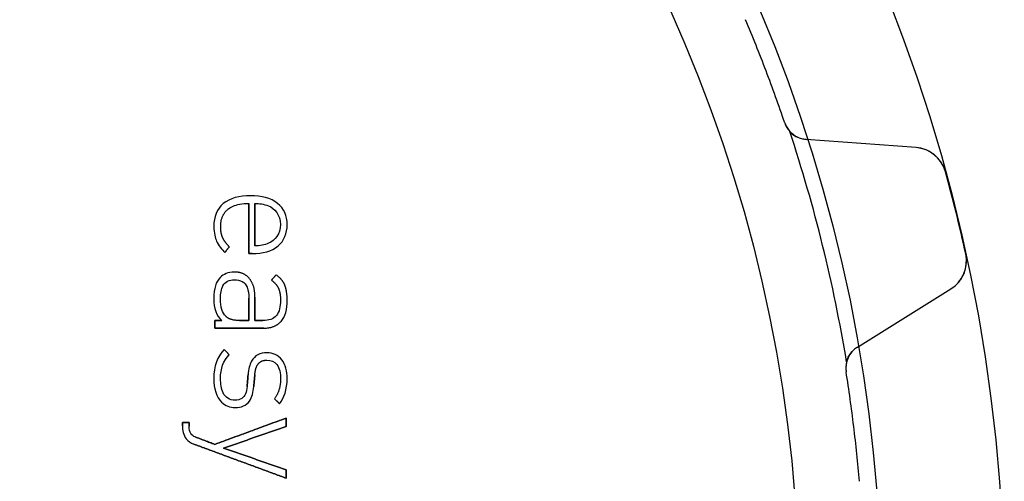
# Model space of a CAD drawing. Units: millimetres. Extents: x -40.5 to 40.5, y -40.5 to 40.5.
# Drawn here: x 16.4 to 40.5, y 3.1 to 14.4 of the extents above; entities that cross this region are included whole.
import ezdxf

# ---------------------------------------------------------------- set-up
doc = ezdxf.new("R2010")
doc.units = ezdxf.units.MM
doc.layers.add('Body027', color=7, linetype='CONTINUOUS')
doc.layers.add('Easydrive', color=7, linetype='CONTINUOUS')

msp = doc.modelspace()

# ---------------------------------------------------------------- linework, layer by layer
at = {"layer": 'Body027'}
for radius in [40.45, 40.45, 40.45, 40.45, 40.45, 40.45, 40.45, 40.45, 37.45, 37.45, 37.45, 37.45, 37.45, 37.45, 37.45, 37.45, 35.45, 35.45, 35.45, 35.45, 35.45, 35.45, 35.45, 35.45]:
    msp.add_circle((0, 0), radius, dxfattribs=at)
at = {"layer": 'Easydrive'}
for p, q in [((35.0969, 11.8707, -13.5), (35.0969, 11.8707, -2.925)), ((35.0969, 11.8707, -13.5), (35.0969, 11.8707, -2.925)), ((35.0969, 11.8707, 2.925), (35.0969, 11.8707, 13.5)), ((35.0969, 11.8707, 2.925), (35.0969, 11.8707, 13.5)), ((38.3021, 11.2662, -13.5), (35.621, 11.4646, -13.5)), ((35.621, 11.4646, -13.5), (35.621, 11.4646, -2.96326)), ((38.3021, 11.2662, -13.5), (35.621, 11.4646, -13.5)), ((35.621, 11.4646, -13.5), (35.621, 11.4646, -2.96326)), ((38.3021, 11.2662, 13.5), (35.621, 11.4646, 13.5)), ((35.621, 11.4646, 2.96326), (35.621, 11.4646, 13.5)), ((35.621, 11.4646, 2.96326), (35.621, 11.4646, 13.5)), ((38.3021, 11.2662, 13.5), (35.621, 11.4646, 13.5)), ((38.3021, 11.2662, -13.5), (38.3021, 11.2662, -3.26228)), ((38.3021, 11.2662, -13.5), (38.3021, 11.2662, -3.26228)), ((38.3021, 11.2662, 3.26228), (38.3021, 11.2662, 13.5)), ((38.3021, 11.2662, 3.26228), (38.3021, 11.2662, 13.5)), ((39.0147, 10.6796, -13.5), (39.0147, 10.6796, -3.325)), ((39.0147, 10.6796, -13.5), (39.0147, 10.6796, -3.325)), ((39.0147, 10.6796, 3.325), (39.0147, 10.6796, 13.5)), ((39.0147, 10.6796, 3.325), (39.0147, 10.6796, 13.5)), ((22.0745, 10.0923, 12.7406), (22.0745, 10.0923, 13.5)), ((22.0745, 10.0923, 12.7406), (22.0745, 10.0923, 13.5)), ((21.4093, 9.90078, 12.7406), (21.4093, 9.90078, 13.5)), ((21.4093, 9.90078, 12.7406), (21.4093, 9.90078, 13.5)), ((22.0349, 9.90667, 12.7406), (22.0349, 9.90667, 13.5)), ((22.0349, 9.90667, 12.7406), (22.0349, 9.90667, 13.5)), ((22.183, 9.90667, 12.7406), (22.183, 9.90667, 13.5)), ((22.183, 9.90667, 12.7406), (22.183, 9.90667, 13.5)), ((22.512, 9.84479, 12.7406), (22.512, 9.84479, 13.5)), ((22.512, 9.84479, 12.7406), (22.512, 9.84479, 13.5)), ((22.7343, 9.90613, 12.7406), (22.7343, 9.90613, 13.5)), ((22.7343, 9.90613, 12.7406), (22.7343, 9.90613, 13.5)), ((21.5232, 9.76254, 12.7406), (21.5232, 9.76254, 13.5)), ((21.5232, 9.76254, 12.7406), (21.5232, 9.76254, 13.5)), ((22.8048, 9.38857, 12.7406), (22.8048, 9.38857, 13.5)), ((22.8048, 9.38857, 12.7406), (22.8048, 9.38857, 13.5)), ((22.9677, 9.38777, 12.7406), (22.9677, 9.38777, 13.5)), ((22.9677, 9.38777, 12.7406), (22.9677, 9.38777, 13.5)), ((21.1814, 9.34437, 12.7406), (21.1814, 9.34437, 13.5)), ((21.1814, 9.34437, 12.7406), (21.1814, 9.34437, 13.5)), ((21.3477, 9.33365, 12.7406), (21.3477, 9.33365, 13.5)), ((21.3477, 9.33365, 12.7406), (21.3477, 9.33365, 13.5)), ((21.2483, 8.98486, 12.7406), (21.2483, 8.98486, 13.5)), ((21.2483, 8.98486, 12.7406), (21.2483, 8.98486, 13.5)), ((21.3965, 9.06898, 12.7406), (21.3965, 9.06898, 13.5)), ((21.3965, 9.06898, 12.7406), (21.3965, 9.06898, 13.5)), ((22.512, 8.93235, 12.7406), (22.512, 8.93235, 13.5)), ((22.512, 8.93235, 12.7406), (22.512, 8.93235, 13.5)), ((21.449, 8.70947, 12.7406), (21.449, 8.70947, 13.5)), ((21.449, 8.70947, 12.7406), (21.449, 8.70947, 13.5)), ((21.5575, 8.84823, 12.7406), (21.5575, 8.84823, 13.5)), ((21.5575, 8.84823, 12.7406), (21.5575, 8.84823, 13.5)), ((22.0349, 8.68321, 12.7406), (22.0349, 8.68321, 13.5)), ((22.0349, 8.68321, 12.7406), (22.0349, 8.68321, 13.5)), ((22.1182, 8.68321, 12.7406), (22.1182, 8.68321, 13.5)), ((22.1182, 8.68321, 12.7406), (22.1182, 8.68321, 13.5)), ((22.183, 8.8702, 12.7406), (22.183, 8.8702, 13.5)), ((22.183, 8.8702, 12.7406), (22.183, 8.8702, 13.5)), ((22.7453, 8.8694, 12.7406), (22.7453, 8.8694, 13.5)), ((22.7453, 8.8694, 12.7406), (22.7453, 8.8694, 13.5)), ((39.5089, 8.67472, -13.5), (39.5089, 8.67472, -3.325)), ((39.5089, 8.67472, -13.5), (39.5089, 8.67472, -3.325)), ((39.5089, 8.67472, 3.325), (39.5089, 8.67472, 13.5)), ((39.5089, 8.67472, 3.325), (39.5089, 8.67472, 13.5)), ((21.6805, 8.23182, 12.7406), (21.6805, 8.23182, 13.5)), ((21.6805, 8.23182, 12.7406), (21.6805, 8.23182, 13.5)), ((22.7003, 8.16618, 12.7406), (22.7003, 8.16618, 13.5)), ((22.7003, 8.16618, 12.7406), (22.7003, 8.16618, 13.5)), ((21.3405, 8.10403, 12.7406), (21.3405, 8.10403, 13.5)), ((21.3405, 8.10403, 12.7406), (21.3405, 8.10403, 13.5)), ((21.6839, 8.04563, 12.7406), (21.6839, 8.04563, 13.5)), ((21.6839, 8.04563, 12.7406), (21.6839, 8.04563, 13.5)), ((22.0509, 8.06948, 12.7406), (22.0509, 8.06948, 13.5)), ((22.0509, 8.06948, 12.7406), (22.0509, 8.06948, 13.5)), ((22.5846, 8.03117, 12.7406), (22.5846, 8.03117, 13.5)), ((22.5846, 8.03117, 12.7406), (22.5846, 8.03117, 13.5)), ((22.7544, 7.83963, 12.7406), (22.7544, 7.83963, 13.5)), ((22.7544, 7.83963, 12.7406), (22.7544, 7.83963, 13.5)), ((22.9119, 7.90901, 12.7406), (22.9119, 7.90901, 13.5)), ((22.9119, 7.90901, 12.7406), (22.9119, 7.90901, 13.5)), ((36.8686, 6.40251, -13.5), (39.1505, 7.82413, -13.5)), ((36.8686, 6.40251, -13.5), (39.1505, 7.82413, -13.5)), ((36.8686, 6.40251, 13.5), (39.1505, 7.82413, 13.5)), ((36.8686, 6.40251, 13.5), (39.1505, 7.82413, 13.5)), ((39.1505, 7.82413, -13.5), (39.1505, 7.82413, -3.26228)), ((39.1505, 7.82413, -13.5), (39.1505, 7.82413, -3.26228)), ((39.1505, 7.82413, 3.26228), (39.1505, 7.82413, 13.5)), ((39.1505, 7.82413, 3.26228), (39.1505, 7.82413, 13.5)), ((21.1814, 7.58566, 12.7406), (21.1814, 7.58566, 13.5)), ((21.1814, 7.58566, 12.7406), (21.1814, 7.58566, 13.5)), ((21.344, 7.58566, 12.7406), (21.344, 7.58566, 13.5)), ((21.344, 7.58566, 12.7406), (21.344, 7.58566, 13.5)), ((22.0346, 7.59665, 12.7406), (22.0346, 7.59665, 13.5)), ((22.0346, 7.59665, 12.7406), (22.0346, 7.59665, 13.5)), ((22.0349, 7.59665, 12.7406), (22.0349, 7.59665, 13.5)), ((22.0349, 7.59665, 12.7406), (22.0349, 7.59665, 13.5)), ((22.183, 7.61862, 12.7406), (22.183, 7.61862, 13.5)), ((22.183, 7.61862, 12.7406), (22.183, 7.61862, 13.5)), ((22.8051, 7.54575, 12.7406), (22.8051, 7.54575, 13.5)), ((22.8051, 7.54575, 12.7406), (22.8051, 7.54575, 13.5)), ((22.9679, 7.54602, 12.7406), (22.9679, 7.54602, 13.5)), ((22.9679, 7.54602, 12.7406), (22.9679, 7.54602, 13.5)), ((21.2033, 7.04962, 12.7406), (21.2033, 7.04962, 13.5)), ((21.2033, 7.04962, 12.7406), (21.2033, 7.04962, 13.5)), ((21.3767, 7.04962, 12.7406), (21.3767, 7.04962, 13.5)), ((21.3767, 7.04962, 12.7406), (21.3767, 7.04962, 13.5)), ((21.4779, 7.14766, 12.7406), (21.4779, 7.14766, 13.5)), ((21.4779, 7.14766, 12.7406), (21.4779, 7.14766, 13.5)), ((21.8104, 7.04908, 12.7406), (21.8104, 7.04908, 13.5)), ((21.8104, 7.04908, 12.7406), (21.8104, 7.04908, 13.5)), ((22.0346, 7.04908, 12.7406), (22.0346, 7.04908, 13.5)), ((22.0346, 7.04908, 12.7406), (22.0346, 7.04908, 13.5)), ((22.183, 7.04935, 12.7406), (22.183, 7.04935, 13.5)), ((22.183, 7.04935, 12.7406), (22.183, 7.04935, 13.5)), ((22.3783, 7.04935, 12.7406), (22.3783, 7.04935, 13.5)), ((22.3783, 7.04935, 12.7406), (22.3783, 7.04935, 13.5)), ((22.8195, 7.02765, 12.7406), (22.8195, 7.02765, 13.5)), ((22.8195, 7.02765, 12.7406), (22.8195, 7.02765, 13.5)), ((21.2033, 6.86343, 12.7406), (21.2033, 6.86343, 13.5)), ((21.2033, 6.86343, 12.7406), (21.2033, 6.86343, 13.5)), ((22.3965, 6.86343, 12.7406), (22.3965, 6.86343, 13.5)), ((22.3965, 6.86343, 12.7406), (22.3965, 6.86343, 13.5)), ((21.4308, 6.34078, 12.7406), (21.4308, 6.34078, 13.5)), ((21.4308, 6.34078, 12.7406), (21.4308, 6.34078, 13.5)), ((22.4723, 6.26416, 12.7406), (22.4723, 6.26416, 13.5)), ((22.4723, 6.26416, 12.7406), (22.4723, 6.26416, 13.5)), ((36.8686, 6.40251, -13.5), (36.8686, 6.40251, -2.96326)), ((36.8686, 6.40251, -13.5), (36.8686, 6.40251, -2.96326)), ((36.8686, 6.40251, 2.96326), (36.8686, 6.40251, 13.5)), ((36.8686, 6.40251, 2.96326), (36.8686, 6.40251, 13.5)), ((21.5575, 6.21299, 12.7406), (21.5575, 6.21299, 13.5)), ((21.5575, 6.21299, 12.7406), (21.5575, 6.21299, 13.5)), ((22.4726, 6.08173, 12.7406), (22.4726, 6.08173, 13.5)), ((22.4726, 6.08173, 12.7406), (22.4726, 6.08173, 13.5)), ((36.5933, 5.79934, -13.5), (36.5933, 5.79934, -2.925)), ((36.5933, 5.79934, -13.5), (36.5933, 5.79934, -2.925)), ((36.5933, 5.79934, 2.925), (36.5933, 5.79934, 13.5)), ((36.5933, 5.79934, 2.925), (36.5933, 5.79934, 13.5)), ((21.1814, 5.62926, 12.7406), (21.1814, 5.62926, 13.5)), ((21.1814, 5.62926, 12.7406), (21.1814, 5.62926, 13.5)), ((21.3442, 5.63649, 12.7406), (21.3442, 5.63649, 13.5)), ((21.3442, 5.63649, 12.7406), (21.3442, 5.63649, 13.5)), ((22.0167, 5.73481, 12.7406), (22.0167, 5.73481, 13.5)), ((22.0167, 5.73481, 12.7406), (22.0167, 5.73481, 13.5)), ((22.1798, 5.72409, 12.7406), (22.1798, 5.72409, 13.5)), ((22.1798, 5.72409, 12.7406), (22.1798, 5.72409, 13.5)), ((22.8088, 5.63274, 12.7406), (22.8088, 5.63274, 13.5)), ((22.8088, 5.63274, 12.7406), (22.8088, 5.63274, 13.5)), ((22.9677, 5.63274, 12.7406), (22.9677, 5.63274, 13.5)), ((22.9677, 5.63274, 12.7406), (22.9677, 5.63274, 13.5)), ((21.9915, 5.44281, 12.7406), (21.9915, 5.44281, 13.5)), ((21.9915, 5.44281, 12.7406), (21.9915, 5.44281, 13.5)), ((22.1546, 5.43933, 12.7406), (22.1546, 5.43933, 13.5)), ((22.1546, 5.43933, 12.7406), (22.1546, 5.43933, 13.5)), ((21.6987, 5.10714, 12.7406), (21.6987, 5.10714, 13.5)), ((21.6987, 5.10714, 12.7406), (21.6987, 5.10714, 13.5)), ((22.6604, 5.14009, 12.7406), (22.6604, 5.14009, 13.5)), ((22.6604, 5.14009, 12.7406), (22.6604, 5.14009, 13.5)), ((21.6984, 4.92498, 12.7406), (21.6984, 4.92498, 13.5)), ((21.6984, 4.92498, 12.7406), (21.6984, 4.92498, 13.5)), ((22.7834, 5.01606, 12.7406), (22.7834, 5.01606, 13.5)), ((22.7834, 5.01606, 12.7406), (22.7834, 5.01606, 13.5)), ((20.4149, 4.56038, 12.7406), (20.4149, 4.56038, 13.5)), ((20.4149, 4.56038, 12.7406), (20.4149, 4.56038, 13.5)), ((20.5775, 4.56038, 12.7406), (20.5775, 4.56038, 13.5)), ((20.5775, 4.56038, 12.7406), (20.5775, 4.56038, 13.5)), ((22.9457, 4.66968, 12.7406), (22.9457, 4.66968, 13.5)), ((22.9457, 4.66968, 12.7406), (22.9457, 4.66968, 13.5)), ((20.4149, 4.48322, 12.7406), (20.4149, 4.48322, 13.5)), ((20.4149, 4.48322, 12.7406), (20.4149, 4.48322, 13.5)), ((20.5775, 4.46983, 12.7406), (20.5775, 4.46983, 13.5)), ((20.5775, 4.46983, 12.7406), (20.5775, 4.46983, 13.5)), ((22.9457, 4.46527, 12.7406), (22.9457, 4.46527, 13.5)), ((22.9457, 4.46527, 12.7406), (22.9457, 4.46527, 13.5)), ((20.7244, 4.21024, 12.7406), (20.7244, 4.21024, 13.5)), ((20.7244, 4.21024, 12.7406), (20.7244, 4.21024, 13.5)), ((20.6957, 4.03263, 12.7406), (20.6957, 4.03263, 13.5)), ((20.6957, 4.03263, 12.7406), (20.6957, 4.03263, 13.5)), ((21.2031, 4.02754, 12.7406), (21.2031, 4.02754, 13.5)), ((21.2031, 4.02754, 12.7406), (21.2031, 4.02754, 13.5)), ((21.4198, 3.93592, 12.7406), (21.4198, 3.93592, 13.5)), ((21.4198, 3.93592, 12.7406), (21.4198, 3.93592, 13.5)), ((22.9457, 3.40657, 12.7406), (22.9457, 3.40657, 13.5)), ((22.9457, 3.40657, 12.7406), (22.9457, 3.40657, 13.5)), ((22.9457, 3.20217, 12.7406), (22.9457, 3.20217, 13.5)), ((22.9457, 3.20217, 12.7406), (22.9457, 3.20217, 13.5)), ((36.9178, 3.12653, -13.5), (36.9178, 3.12653, -2.925)), ((36.9178, 3.12653, -13.5), (36.9178, 3.12653, -2.925)), ((36.9178, 3.12653, 2.925), (36.9178, 3.12653, 13.5)), ((36.9178, 3.12653, 2.925), (36.9178, 3.12653, 13.5))]:
    msp.add_line(p, q, dxfattribs=at)
msp.add_circle((0, 0), 35.45, dxfattribs=at)
msp.add_circle((0, 0), 35.45, dxfattribs=at)
msp.add_circle((0, 0), 35.45, dxfattribs=at)
msp.add_circle((0, 0), 35.45, dxfattribs=at)
for centre, radius, start, end in [((0, 0, -13.5), 37.05, 20.7692, 22.8515), ((0, 0, -13.5), 37.05, 20.7692, 22.8515), ((0, 0, -2.925), 37.05, 20.7692, 22.8515), ((0, 0, -2.925), 37.05, 20.7692, 22.8515), ((0, 0, 13.5), 37.05, 20.7692, 22.8515), ((0, 0, 13.5), 37.05, 20.7692, 22.8515), ((0, 0, 2.925), 37.05, 20.7692, 22.8515), ((0, 0, 2.925), 37.05, 20.7692, 22.8515), ((0, 0, -13.5), 37.05, 18.6869, 20.7692), ((0, 0, -13.5), 37.05, 18.6869, 20.7692), ((0, 0, -2.925), 37.05, 18.6869, 20.7692), ((0, 0, -2.925), 37.05, 18.6869, 20.7692), ((0, 0, 13.5), 37.05, 18.6869, 20.7692), ((0, 0, 13.5), 37.05, 18.6869, 20.7692), ((0, 0, 2.925), 37.05, 18.6869, 20.7692), ((0, 0, 2.925), 37.05, 18.6869, 20.7692), ((35.6652, 12.0629, -13.5), 0.6, -161.313, -94.2308), ((35.6652, 12.0629, -13.5), 0.6, -161.313, -94.2308), ((35.6652, 12.0629, -2.925), 0.6, -161.313, -137.94), ((35.6652, 12.0629, -2.925), 0.6, -161.313, -137.94), ((35.6652, 12.0629, 13.5), 0.6, -161.313, -94.2308), ((35.6652, 12.0629, 2.925), 0.6, -161.313, -137.94), ((35.6652, 12.0629, 13.5), 0.6, -161.313, -94.2308), ((35.6652, 12.0629, 2.925), 0.6, -161.313, -137.94), ((0, 0, -2.925), 37.1, 9.373, 18.3193), ((0, 0, -2.925), 37.1, 9.373, 18.3193), ((0, 0, 2.925), 37.1, 9.373, 18.3193), ((0, 0, 2.925), 37.1, 9.373, 18.3193), ((38.2431, 10.4684, -13.5), 0.8, 15.3078, 85.7697), ((38.2431, 10.4684, -13.5), 0.8, 15.3078, 85.7697), ((38.2431, 10.4684, 13.5), 0.8, 15.3078, 85.7697), ((38.2431, 10.4684, 13.5), 0.8, 15.3078, 85.7697), ((0, 0, -13.5), 40.45, 13.8462, 15.3087), ((0, 0, -13.5), 40.45, 13.8462, 15.3087), ((0, 0, -3.325), 40.45, 13.8462, 15.3087), ((0, 0, -3.325), 40.45, 13.8462, 15.3087), ((0, 0, 13.5), 40.45, 13.8462, 15.3087), ((0, 0, 13.5), 40.45, 13.8462, 15.3087), ((0, 0, 3.325), 40.45, 13.8462, 15.3087), ((0, 0, 3.325), 40.45, 13.8462, 15.3087), ((0, 0, -13.5), 40.45, 12.3836, 13.8462), ((0, 0, -13.5), 40.45, 12.3836, 13.8462), ((0, 0, -3.325), 40.45, 12.3836, 13.8462), ((0, 0, -3.325), 40.45, 12.3836, 13.8462), ((0, 0, 13.5), 40.45, 12.3836, 13.8462), ((0, 0, 13.5), 40.45, 12.3836, 13.8462), ((0, 0, 3.325), 40.45, 12.3836, 13.8462), ((0, 0, 3.325), 40.45, 12.3836, 13.8462), ((38.7275, 8.50314, -13.5), 0.8, -58.0774, 12.3845), ((38.7275, 8.50314, -13.5), 0.8, -58.0774, 12.3845), ((38.7275, 8.50314, 13.5), 0.8, -58.0774, 12.3845), ((38.7275, 8.50314, 13.5), 0.8, -58.0774, 12.3845), ((37.1859, 5.89326, -13.5), 0.6, 121.923, -170.995), ((37.1859, 5.89326, -13.5), 0.6, 121.923, -170.995), ((37.1859, 5.89326, 13.5), 0.6, 121.923, -170.995), ((37.1859, 5.89326, 13.5), 0.6, 121.923, -170.995), ((37.1859, 5.89326, -2.925), 0.6, 165.632, -170.995), ((37.1859, 5.89326, -2.925), 0.6, 165.632, -170.995), ((37.1859, 5.89326, 2.925), 0.6, 165.632, -170.995), ((37.1859, 5.89326, 2.925), 0.6, 165.632, -170.995), ((0, 0, -13.5), 37.05, 6.92308, 9.00539), ((0, 0, -13.5), 37.05, 6.92308, 9.00539), ((0, 0, -2.925), 37.05, 6.92308, 9.00539), ((0, 0, -2.925), 37.05, 6.92308, 9.00539), ((0, 0, 13.5), 37.05, 6.92308, 9.00539), ((0, 0, 13.5), 37.05, 6.92308, 9.00539), ((0, 0, 2.925), 37.05, 6.92308, 9.00539), ((0, 0, 2.925), 37.05, 6.92308, 9.00539), ((0, 0, -13.5), 37.05, 4.84076, 6.92308), ((0, 0, -13.5), 37.05, 4.84076, 6.92308), ((0, 0, -2.925), 37.05, 4.84076, 6.92308), ((0, 0, -2.925), 37.05, 4.84076, 6.92308), ((0, 0, 13.5), 37.05, 4.84076, 6.92308), ((0, 0, 13.5), 37.05, 4.84076, 6.92308), ((0, 0, 2.925), 37.05, 4.84076, 6.92308), ((0, 0, 2.925), 37.05, 4.84076, 6.92308)]:
    msp.add_arc(centre, radius, start, end, dxfattribs=at)
for points, degree in [([(35.621, 11.4646, -2.96326), (35.4752, 11.4748, -2.94707), (35.3269, 11.5418, -2.93268), (35.2198, 11.661, -2.925)], 3), ([(35.621, 11.4646, -2.96326), (35.4752, 11.4748, -2.94707), (35.3269, 11.5418, -2.93268), (35.2198, 11.661, -2.925)], 3), ([(35.621, 11.4646, 2.96326), (35.4752, 11.4748, 2.94707), (35.3269, 11.5418, 2.93268), (35.2198, 11.661, 2.925)], 3), ([(35.621, 11.4646, 2.96326), (35.4752, 11.4748, 2.94707), (35.3269, 11.5418, 2.93268), (35.2198, 11.661, 2.925)], 3), ([(22.0745, 10.0923, 13.5), (21.8056, 10.0929, 13.5), (21.5692, 10.0363, 13.5), (21.4093, 9.90078, 13.5)], 3), ([(22.0745, 10.0923, 13.5), (21.8056, 10.0929, 13.5), (21.5692, 10.0363, 13.5), (21.4093, 9.90078, 13.5)], 3), ([(22.7343, 9.90613, 13.5), (22.5713, 10.0373, 13.5), (22.3386, 10.0929, 13.5), (22.0745, 10.0923, 13.5)], 3), ([(22.7343, 9.90613, 13.5), (22.5713, 10.0373, 13.5), (22.3386, 10.0929, 13.5), (22.0745, 10.0923, 13.5)], 3), ([(21.4093, 9.90078, 13.5), (21.2542, 9.77237, 13.5), (21.1802, 9.5763, 13.5), (21.1814, 9.34437, 13.5)], 3), ([(21.4093, 9.90078, 13.5), (21.2542, 9.77237, 13.5), (21.1802, 9.5763, 13.5), (21.1814, 9.34437, 13.5)], 3), ([(22.0349, 9.90667, 13.5), (22.0349, 8.68321, 13.5)], 1), ([(22.0349, 8.68321, 12.7406), (22.0349, 9.90667, 12.7406)], 1), ([(22.0349, 9.90667, 13.5), (22.0349, 8.68321, 13.5)], 1), ([(22.0349, 8.68321, 12.7406), (22.0349, 9.90667, 12.7406)], 1), ([(22.183, 9.90667, 13.5), (22.2821, 9.90668, 13.5), (22.3983, 9.89013, 13.5), (22.512, 9.84479, 13.5)], 3), ([(22.183, 9.90667, 13.5), (22.2821, 9.90668, 13.5), (22.3983, 9.89013, 13.5), (22.512, 9.84479, 13.5)], 3), ([(22.183, 9.90667, 12.7406), (22.183, 8.8702, 12.7406)], 1), ([(22.183, 9.90667, 12.7406), (22.183, 8.8702, 12.7406)], 1), ([(22.183, 8.8702, 13.5), (22.183, 9.90667, 13.5)], 1), ([(22.183, 8.8702, 13.5), (22.183, 9.90667, 13.5)], 1), ([(22.512, 9.84479, 13.5), (22.6563, 9.78912, 13.5), (22.8076, 9.6224, 13.5), (22.8048, 9.38857, 13.5)], 3), ([(22.512, 9.84479, 13.5), (22.6563, 9.78912, 13.5), (22.8076, 9.6224, 13.5), (22.8048, 9.38857, 13.5)], 3), ([(22.9677, 9.38777, 13.5), (22.9689, 9.60251, 13.5), (22.8905, 9.78317, 13.5), (22.7343, 9.90613, 13.5)], 3), ([(22.9677, 9.38777, 13.5), (22.9689, 9.60251, 13.5), (22.8905, 9.78317, 13.5), (22.7343, 9.90613, 13.5)], 3), ([(21.3477, 9.33365, 13.5), (21.3457, 9.61333, 13.5), (21.5232, 9.76254, 13.5)], 2), ([(21.3477, 9.33365, 13.5), (21.3457, 9.61333, 13.5), (21.5232, 9.76254, 13.5)], 2), ([(22.8048, 9.38857, 13.5), (22.8071, 9.16219, 13.5), (22.6733, 9.00361, 13.5), (22.512, 8.93235, 13.5)], 3), ([(22.8048, 9.38857, 13.5), (22.8071, 9.16219, 13.5), (22.6733, 9.00361, 13.5), (22.512, 8.93235, 13.5)], 3), ([(22.7453, 8.8694, 13.5), (22.8949, 8.99329, 13.5), (22.9687, 9.17381, 13.5), (22.9677, 9.38777, 13.5)], 3), ([(22.7453, 8.8694, 13.5), (22.8949, 8.99329, 13.5), (22.9687, 9.17381, 13.5), (22.9677, 9.38777, 13.5)], 3), ([(21.1814, 9.34437, 13.5), (21.1808, 9.17294, 13.5), (21.2141, 9.06471, 13.5), (21.2483, 8.98486, 13.5)], 3), ([(21.1814, 9.34437, 13.5), (21.1808, 9.17294, 13.5), (21.2141, 9.06471, 13.5), (21.2483, 8.98486, 13.5)], 3), ([(21.3965, 9.06898, 13.5), (21.3476, 9.17793, 13.5), (21.3477, 9.33365, 13.5)], 2), ([(21.3965, 9.06898, 13.5), (21.3476, 9.17793, 13.5), (21.3477, 9.33365, 13.5)], 2), ([(21.2483, 8.98486, 13.5), (21.2862, 8.89515, 13.5), (21.3852, 8.76837, 13.5), (21.449, 8.70947, 13.5)], 3), ([(21.2483, 8.98486, 13.5), (21.2862, 8.89515, 13.5), (21.3852, 8.76837, 13.5), (21.449, 8.70947, 13.5)], 3), ([(21.5575, 8.84823, 13.5), (21.4461, 8.96005, 13.5), (21.3965, 9.06898, 13.5)], 2), ([(21.5575, 8.84823, 13.5), (21.4461, 8.96005, 13.5), (21.3965, 9.06898, 13.5)], 2), ([(22.512, 8.93235, 13.5), (22.422, 8.89112, 13.5), (22.3044, 8.87023, 13.5), (22.183, 8.8702, 13.5)], 3), ([(22.512, 8.93235, 13.5), (22.422, 8.89112, 13.5), (22.3044, 8.87023, 13.5), (22.183, 8.8702, 13.5)], 3), ([(21.449, 8.70947, 13.5), (21.5575, 8.84823, 13.5)], 1), ([(21.5575, 8.84823, 12.7406), (21.449, 8.70947, 12.7406)], 1), ([(21.449, 8.70947, 13.5), (21.5575, 8.84823, 13.5)], 1), ([(21.5575, 8.84823, 12.7406), (21.449, 8.70947, 12.7406)], 1), ([(22.0349, 8.68321, 13.5), (22.1182, 8.68321, 13.5)], 1), ([(22.1182, 8.68321, 12.7406), (22.0349, 8.68321, 12.7406)], 1), ([(22.0349, 8.68321, 13.5), (22.1182, 8.68321, 13.5)], 1), ([(22.1182, 8.68321, 12.7406), (22.0349, 8.68321, 12.7406)], 1), ([(22.1182, 8.68321, 13.5), (22.3706, 8.68263, 13.5), (22.5913, 8.73942, 13.5), (22.7453, 8.8694, 13.5)], 3), ([(22.1182, 8.68321, 13.5), (22.3706, 8.68263, 13.5), (22.5913, 8.73942, 13.5), (22.7453, 8.8694, 13.5)], 3), ([(21.6805, 8.23182, 13.5), (21.5291, 8.2322, 13.5), (21.4064, 8.17517, 13.5), (21.3405, 8.10403, 13.5)], 3), ([(21.6805, 8.23182, 13.5), (21.5291, 8.2322, 13.5), (21.4064, 8.17517, 13.5), (21.3405, 8.10403, 13.5)], 3), ([(22.0509, 8.06948, 13.5), (21.917, 8.2326, 13.5), (21.6805, 8.23182, 13.5)], 2), ([(22.0509, 8.06948, 13.5), (21.917, 8.2326, 13.5), (21.6805, 8.23182, 13.5)], 2), ([(22.7003, 8.16618, 13.5), (22.5846, 8.03117, 13.5)], 1), ([(22.5846, 8.03117, 12.7406), (22.7003, 8.16618, 12.7406)], 1), ([(22.7003, 8.16618, 13.5), (22.5846, 8.03117, 13.5)], 1), ([(22.5846, 8.03117, 12.7406), (22.7003, 8.16618, 12.7406)], 1), ([(22.9119, 7.90901, 13.5), (22.8545, 8.05457, 13.5), (22.7003, 8.16618, 13.5)], 2), ([(22.9119, 7.90901, 13.5), (22.8545, 8.05457, 13.5), (22.7003, 8.16618, 13.5)], 2), ([(22.183, 7.61862, 13.5), (22.1851, 7.89985, 13.5), (22.0509, 8.06948, 13.5)], 2), ([(22.183, 7.61862, 13.5), (22.1851, 7.89985, 13.5), (22.0509, 8.06948, 13.5)], 2), ([(22.5846, 8.03117, 13.5), (22.7033, 7.94789, 13.5), (22.7544, 7.83963, 13.5)], 2), ([(22.5846, 8.03117, 13.5), (22.7033, 7.94789, 13.5), (22.7544, 7.83963, 13.5)], 2), ([(22.7544, 7.83963, 13.5), (22.8055, 7.7291, 13.5), (22.8051, 7.54575, 13.5)], 2), ([(22.7544, 7.83963, 13.5), (22.8055, 7.7291, 13.5), (22.8051, 7.54575, 13.5)], 2), ([(22.9679, 7.54602, 13.5), (22.9686, 7.76105, 13.5), (22.9119, 7.90901, 13.5)], 2), ([(22.9679, 7.54602, 13.5), (22.9686, 7.76105, 13.5), (22.9119, 7.90901, 13.5)], 2), ([(21.1814, 7.58566, 13.5), (21.1792, 7.33615, 13.5), (21.2436, 7.17434, 13.5), (21.3767, 7.04962, 13.5)], 3), ([(21.1814, 7.58566, 13.5), (21.1792, 7.33615, 13.5), (21.2436, 7.17434, 13.5), (21.3767, 7.04962, 13.5)], 3), ([(21.4779, 7.14766, 13.5), (21.3807, 7.24716, 13.5), (21.3427, 7.36232, 13.5), (21.344, 7.58566, 13.5)], 3), ([(21.4779, 7.14766, 13.5), (21.3807, 7.24716, 13.5), (21.3427, 7.36232, 13.5), (21.344, 7.58566, 13.5)], 3), ([(22.0346, 7.04908, 12.7406), (22.0346, 7.59665, 12.7406)], 1), ([(22.0346, 7.59665, 12.7406), (22.0349, 7.59665, 12.7406)], 1), ([(22.0346, 7.04908, 12.7406), (22.0346, 7.59665, 12.7406)], 1), ([(22.0346, 7.59665, 13.5), (22.0346, 7.04908, 13.5)], 1), ([(22.0346, 7.59665, 12.7406), (22.0349, 7.59665, 12.7406)], 1), ([(22.0349, 7.59665, 13.5), (22.0346, 7.59665, 13.5)], 1), ([(22.0349, 7.59665, 13.5), (22.0346, 7.59665, 13.5)], 1), ([(22.0346, 7.59665, 13.5), (22.0346, 7.04908, 13.5)], 1), ([(22.183, 7.04935, 13.5), (22.183, 7.61862, 13.5)], 1), ([(22.183, 7.61862, 12.7406), (22.183, 7.04935, 12.7406)], 1), ([(22.183, 7.04935, 13.5), (22.183, 7.61862, 13.5)], 1), ([(22.183, 7.61862, 12.7406), (22.183, 7.04935, 12.7406)], 1), ([(22.8195, 7.02765, 13.5), (22.9235, 7.14198, 13.5), (22.9683, 7.32562, 13.5), (22.9679, 7.54602, 13.5)], 3), ([(22.8195, 7.02765, 13.5), (22.9235, 7.14198, 13.5), (22.9683, 7.32562, 13.5), (22.9679, 7.54602, 13.5)], 3), ([(21.3767, 7.04962, 13.5), (21.2033, 7.04962, 13.5)], 1), ([(21.2033, 7.04962, 13.5), (21.2033, 6.86343, 13.5)], 1), ([(21.2033, 7.04962, 12.7406), (21.3767, 7.04962, 12.7406)], 1), ([(21.3767, 7.04962, 13.5), (21.2033, 7.04962, 13.5)], 1), ([(21.2033, 6.86343, 12.7406), (21.2033, 7.04962, 12.7406)], 1), ([(21.2033, 7.04962, 13.5), (21.2033, 6.86343, 13.5)], 1), ([(21.2033, 6.86343, 12.7406), (21.2033, 7.04962, 12.7406)], 1), ([(21.2033, 7.04962, 12.7406), (21.3767, 7.04962, 12.7406)], 1), ([(21.8104, 7.04908, 13.5), (21.5747, 7.04765, 13.5), (21.4779, 7.14766, 13.5)], 2), ([(21.8104, 7.04908, 13.5), (21.5747, 7.04765, 13.5), (21.4779, 7.14766, 13.5)], 2), ([(21.8104, 7.04908, 12.7406), (22.0346, 7.04908, 12.7406)], 1), ([(21.8104, 7.04908, 12.7406), (22.0346, 7.04908, 12.7406)], 1), ([(22.0346, 7.04908, 13.5), (21.8104, 7.04908, 13.5)], 1), ([(22.0346, 7.04908, 13.5), (21.8104, 7.04908, 13.5)], 1), ([(22.3783, 7.04935, 13.5), (22.183, 7.04935, 13.5)], 1), ([(22.183, 7.04935, 12.7406), (22.3783, 7.04935, 12.7406)], 1), ([(22.3783, 7.04935, 13.5), (22.183, 7.04935, 13.5)], 1), ([(22.183, 7.04935, 12.7406), (22.3783, 7.04935, 12.7406)], 1), ([(22.3965, 6.86343, 13.5), (22.6666, 6.86172, 13.5), (22.8195, 7.02765, 13.5)], 2), ([(22.3965, 6.86343, 13.5), (22.6666, 6.86172, 13.5), (22.8195, 7.02765, 13.5)], 2), ([(21.2033, 6.86343, 13.5), (22.3965, 6.86343, 13.5)], 1), ([(22.3965, 6.86343, 12.7406), (21.2033, 6.86343, 12.7406)], 1), ([(21.2033, 6.86343, 13.5), (22.3965, 6.86343, 13.5)], 1), ([(22.3965, 6.86343, 12.7406), (21.2033, 6.86343, 12.7406)], 1), ([(21.4308, 6.34078, 13.5), (21.2722, 6.17291, 13.5), (21.1781, 5.93714, 13.5), (21.1814, 5.62926, 13.5)], 3), ([(21.4308, 6.34078, 13.5), (21.2722, 6.17291, 13.5), (21.1781, 5.93714, 13.5), (21.1814, 5.62926, 13.5)], 3), ([(21.5575, 6.21299, 13.5), (21.4308, 6.34078, 13.5)], 1), ([(21.4308, 6.34078, 12.7406), (21.5575, 6.21299, 12.7406)], 1), ([(21.5575, 6.21299, 13.5), (21.4308, 6.34078, 13.5)], 1), ([(21.4308, 6.34078, 12.7406), (21.5575, 6.21299, 12.7406)], 1), ([(36.6047, 6.04215, -2.925), (36.6442, 6.19749, -2.93268), (36.7444, 6.32572, -2.94707), (36.8686, 6.40251, -2.96326)], 3), ([(36.6047, 6.04215, -2.925), (36.6442, 6.19749, -2.93268), (36.7444, 6.32572, -2.94707), (36.8686, 6.40251, -2.96326)], 3), ([(36.6047, 6.04215, 2.925), (36.6442, 6.19749, 2.93268), (36.7444, 6.32572, 2.94707), (36.8686, 6.40251, 2.96326)], 3), ([(36.6047, 6.04215, 2.925), (36.6442, 6.19749, 2.93268), (36.7444, 6.32572, 2.94707), (36.8686, 6.40251, 2.96326)], 3), ([(21.3442, 5.63649, 13.5), (21.3433, 5.87237, 13.5), (21.4114, 6.0748, 13.5), (21.5575, 6.21299, 13.5)], 3), ([(21.3442, 5.63649, 13.5), (21.3433, 5.87237, 13.5), (21.4114, 6.0748, 13.5), (21.5575, 6.21299, 13.5)], 3), ([(22.0167, 5.73481, 13.5), (21.9915, 5.44281, 13.5)], 1), ([(21.9915, 5.44281, 12.7406), (22.0167, 5.73481, 12.7406)], 1), ([(22.0167, 5.73481, 13.5), (21.9915, 5.44281, 13.5)], 1), ([(21.9915, 5.44281, 12.7406), (22.0167, 5.73481, 12.7406)], 1), ([(22.1546, 5.43933, 13.5), (22.1798, 5.72409, 13.5)], 1), ([(22.1798, 5.72409, 12.7406), (22.1546, 5.43933, 12.7406)], 1), ([(22.1546, 5.43933, 13.5), (22.1798, 5.72409, 13.5)], 1), ([(22.1798, 5.72409, 12.7406), (22.1546, 5.43933, 12.7406)], 1), ([(22.8088, 5.63274, 13.5), (22.8098, 5.34837, 13.5), (22.6604, 5.14009, 13.5)], 2), ([(22.8088, 5.63274, 13.5), (22.8098, 5.34837, 13.5), (22.6604, 5.14009, 13.5)], 2), ([(22.7834, 5.01606, 13.5), (22.8886, 5.15516, 13.5), (22.9693, 5.37153, 13.5), (22.9677, 5.63274, 13.5)], 3), ([(22.7834, 5.01606, 13.5), (22.8886, 5.15516, 13.5), (22.9693, 5.37153, 13.5), (22.9677, 5.63274, 13.5)], 3), ([(22.6604, 5.14009, 13.5), (22.7834, 5.01606, 13.5)], 1), ([(22.7834, 5.01606, 12.7406), (22.6604, 5.14009, 12.7406)], 1), ([(22.6604, 5.14009, 13.5), (22.7834, 5.01606, 13.5)], 1), ([(22.7834, 5.01606, 12.7406), (22.6604, 5.14009, 12.7406)], 1), ([(20.5775, 4.56038, 13.5), (20.4149, 4.56038, 13.5)], 1), ([(20.4149, 4.56038, 13.5), (20.4149, 4.48322, 13.5)], 1), ([(20.4149, 4.56038, 12.7406), (20.5775, 4.56038, 12.7406)], 1), ([(20.5775, 4.56038, 13.5), (20.4149, 4.56038, 13.5)], 1), ([(20.4149, 4.48322, 12.7406), (20.4149, 4.56038, 12.7406)], 1), ([(20.4149, 4.56038, 13.5), (20.4149, 4.48322, 13.5)], 1), ([(20.4149, 4.48322, 12.7406), (20.4149, 4.56038, 12.7406)], 1), ([(20.4149, 4.56038, 12.7406), (20.5775, 4.56038, 12.7406)], 1), ([(20.5775, 4.46983, 13.5), (20.5775, 4.56038, 13.5)], 1), ([(20.5775, 4.56038, 12.7406), (20.5775, 4.46983, 12.7406)], 1), ([(20.5775, 4.46983, 13.5), (20.5775, 4.56038, 13.5)], 1), ([(20.5775, 4.56038, 12.7406), (20.5775, 4.46983, 12.7406)], 1), ([(22.9457, 4.66968, 13.5), (21.2031, 4.02754, 13.5)], 1), ([(21.2031, 4.02754, 12.7406), (22.9457, 4.66968, 12.7406)], 1), ([(22.9457, 4.66968, 13.5), (21.2031, 4.02754, 13.5)], 1), ([(21.2031, 4.02754, 12.7406), (22.9457, 4.66968, 12.7406)], 1), ([(22.9457, 4.46527, 13.5), (22.9457, 4.66968, 13.5)], 1), ([(22.9457, 4.66968, 12.7406), (22.9457, 4.46527, 12.7406)], 1), ([(22.9457, 4.46527, 13.5), (22.9457, 4.66968, 13.5)], 1), ([(22.9457, 4.66968, 12.7406), (22.9457, 4.46527, 12.7406)], 1), ([(20.7244, 4.21024, 13.5), (20.651, 4.2369, 13.5), (20.5764, 4.31728, 13.5), (20.5775, 4.46983, 13.5)], 3), ([(20.7244, 4.21024, 13.5), (20.651, 4.2369, 13.5), (20.5764, 4.31728, 13.5), (20.5775, 4.46983, 13.5)], 3), ([(21.4198, 3.93592, 13.5), (22.9457, 4.46527, 13.5)], 1), ([(22.9457, 4.46527, 12.7406), (21.4198, 3.93592, 12.7406)], 1), ([(21.4198, 3.93592, 13.5), (22.9457, 4.46527, 13.5)], 1), ([(22.9457, 4.46527, 12.7406), (21.4198, 3.93592, 12.7406)], 1), ([(21.2031, 4.02754, 13.5), (20.7244, 4.21024, 13.5)], 1), ([(20.7244, 4.21024, 12.7406), (21.2031, 4.02754, 12.7406)], 1), ([(21.2031, 4.02754, 13.5), (20.7244, 4.21024, 13.5)], 1), ([(20.7244, 4.21024, 12.7406), (21.2031, 4.02754, 12.7406)], 1), ([(20.6957, 4.03263, 13.5), (22.9457, 3.20217, 13.5)], 1), ([(22.9457, 3.20217, 12.7406), (20.6957, 4.03263, 12.7406)], 1), ([(20.6957, 4.03263, 13.5), (22.9457, 3.20217, 13.5)], 1), ([(22.9457, 3.20217, 12.7406), (20.6957, 4.03263, 12.7406)], 1), ([(22.9457, 3.40657, 13.5), (21.4198, 3.93592, 13.5)], 1), ([(21.4198, 3.93592, 12.7406), (22.9457, 3.40657, 12.7406)], 1), ([(22.9457, 3.40657, 13.5), (21.4198, 3.93592, 13.5)], 1), ([(21.4198, 3.93592, 12.7406), (22.9457, 3.40657, 12.7406)], 1), ([(22.9457, 3.20217, 13.5), (22.9457, 3.40657, 13.5)], 1), ([(22.9457, 3.40657, 12.7406), (22.9457, 3.20217, 12.7406)], 1), ([(22.9457, 3.20217, 13.5), (22.9457, 3.40657, 13.5)], 1), ([(22.9457, 3.40657, 12.7406), (22.9457, 3.20217, 12.7406)], 1)]:
    msp.add_open_spline(points, degree=degree, dxfattribs=at)
for points, degree, knots in [([(39.0147, 10.6796, -3.325), (38.9681, 10.8525, -3.32508), (38.8608, 11.0046, -3.31767), (38.7281, 11.1046, -3.30574), (38.5996, 11.2026, -3.29421), (38.4496, 11.2554, -3.27881), (38.3021, 11.2662, -3.26228)], 3, [0, 0, 0, 0, 0.507967, 0.507967, 0.507967, 1, 1, 1, 1]), ([(39.0147, 10.6796, -3.325), (38.9681, 10.8525, -3.32508), (38.8608, 11.0046, -3.31767), (38.7281, 11.1046, -3.30574), (38.5996, 11.2026, -3.29421), (38.4496, 11.2554, -3.27881), (38.3021, 11.2662, -3.26228)], 3, [0, 0, 0, 0, 0.507967, 0.507967, 0.507967, 1, 1, 1, 1]), ([(39.0147, 10.6796, 3.325), (38.9681, 10.8525, 3.32508), (38.8608, 11.0046, 3.31767), (38.7281, 11.1046, 3.30574), (38.5996, 11.2026, 3.29421), (38.4496, 11.2554, 3.27881), (38.3021, 11.2662, 3.26228)], 3, [0, 0, 0, 0, 0.507967, 0.507967, 0.507967, 1, 1, 1, 1]), ([(39.0147, 10.6796, 3.325), (38.9681, 10.8525, 3.32508), (38.8608, 11.0046, 3.31767), (38.7281, 11.1046, 3.30574), (38.5996, 11.2026, 3.29421), (38.4496, 11.2554, 3.27881), (38.3021, 11.2662, 3.26228)], 3, [0, 0, 0, 0, 0.507967, 0.507967, 0.507967, 1, 1, 1, 1]), ([(21.5232, 9.76254, 13.5), (21.5399, 9.77667, 13.5), (21.5808, 9.81064, 13.5), (21.6484, 9.83957, 13.5), (21.7382, 9.87948, 13.5), (21.8753, 9.90747, 13.5), (22.0349, 9.90667, 13.5)], 3, [0, 0, 0, 0, 0.427686, 0.427686, 0.427686, 1, 1, 1, 1]), ([(21.5232, 9.76254, 13.5), (21.5399, 9.77667, 13.5), (21.5808, 9.81064, 13.5), (21.6484, 9.83957, 13.5), (21.7382, 9.87948, 13.5), (21.8753, 9.90747, 13.5), (22.0349, 9.90667, 13.5)], 3, [0, 0, 0, 0, 0.427686, 0.427686, 0.427686, 1, 1, 1, 1]), ([(39.1505, 7.82413, -3.26228), (39.2764, 7.90241, -3.27885), (39.3848, 8.01919, -3.29428), (39.4531, 8.16613, -3.30581), (39.5237, 8.31622, -3.31771), (39.5479, 8.50033, -3.32508), (39.5089, 8.67472, -3.325)], 3, [0, 0, 0, 0, 0.493106, 0.493106, 0.493106, 1, 1, 1, 1]), ([(39.1505, 7.82413, -3.26228), (39.2764, 7.90241, -3.27885), (39.3848, 8.01919, -3.29428), (39.4531, 8.16613, -3.30581), (39.5237, 8.31622, -3.31771), (39.5479, 8.50033, -3.32508), (39.5089, 8.67472, -3.325)], 3, [0, 0, 0, 0, 0.493106, 0.493106, 0.493106, 1, 1, 1, 1]), ([(39.1505, 7.82413, 3.26228), (39.2764, 7.90241, 3.27885), (39.3848, 8.01919, 3.29428), (39.4531, 8.16613, 3.30581), (39.5237, 8.31622, 3.31771), (39.5479, 8.50033, 3.32508), (39.5089, 8.67472, 3.325)], 3, [0, 0, 0, 0, 0.493106, 0.493106, 0.493106, 1, 1, 1, 1]), ([(39.1505, 7.82413, 3.26228), (39.2764, 7.90241, 3.27885), (39.3848, 8.01919, 3.29428), (39.4531, 8.16613, 3.30581), (39.5237, 8.31622, 3.31771), (39.5479, 8.50033, 3.32508), (39.5089, 8.67472, 3.325)], 3, [0, 0, 0, 0, 0.493106, 0.493106, 0.493106, 1, 1, 1, 1]), ([(21.3405, 8.10403, 13.5), (21.2872, 8.04716, 13.5), (21.2441, 7.98577, 13.5), (21.2173, 7.89659, 13.5), (21.1927, 7.81425, 13.5), (21.1808, 7.71061, 13.5), (21.1814, 7.58566, 13.5)], 3, [0, 0, 0, 0, 0.520094, 0.520094, 0.520094, 1, 1, 1, 1]), ([(21.3405, 8.10403, 13.5), (21.2872, 8.04716, 13.5), (21.2441, 7.98577, 13.5), (21.2173, 7.89659, 13.5), (21.1927, 7.81425, 13.5), (21.1808, 7.71061, 13.5), (21.1814, 7.58566, 13.5)], 3, [0, 0, 0, 0, 0.520094, 0.520094, 0.520094, 1, 1, 1, 1]), ([(21.344, 7.58566, 13.5), (21.344, 7.70649, 13.5), (21.3588, 7.81678, 13.5), (21.4037, 7.89912, 13.5), (21.4547, 7.99608, 13.5), (21.5529, 8.04698, 13.5), (21.6839, 8.04563, 13.5)], 3, [0, 0, 0, 0, 0.461919, 0.461919, 0.461919, 1, 1, 1, 1]), ([(21.344, 7.58566, 13.5), (21.344, 7.70649, 13.5), (21.3588, 7.81678, 13.5), (21.4037, 7.89912, 13.5), (21.4547, 7.99608, 13.5), (21.5529, 8.04698, 13.5), (21.6839, 8.04563, 13.5)], 3, [0, 0, 0, 0, 0.461919, 0.461919, 0.461919, 1, 1, 1, 1]), ([(21.6839, 8.04563, 13.5), (21.8281, 8.04736, 13.5), (21.9385, 7.98359, 13.5), (21.9901, 7.85996, 13.5), (22.0209, 7.78551, 13.5), (22.0358, 7.69774, 13.5), (22.0349, 7.59665, 13.5)], 3, [0, 0, 0, 0, 0.62577, 0.62577, 0.62577, 1, 1, 1, 1]), ([(21.6839, 8.04563, 13.5), (21.8281, 8.04736, 13.5), (21.9385, 7.98359, 13.5), (21.9901, 7.85996, 13.5), (22.0209, 7.78551, 13.5), (22.0358, 7.69774, 13.5), (22.0349, 7.59665, 13.5)], 3, [0, 0, 0, 0, 0.62577, 0.62577, 0.62577, 1, 1, 1, 1]), ([(22.8051, 7.54575, 13.5), (22.8054, 7.39322, 13.5), (22.7785, 7.25821, 13.5), (22.7073, 7.17248, 13.5), (22.6338, 7.08144, 13.5), (22.5145, 7.04875, 13.5), (22.3783, 7.04935, 13.5)], 3, [0, 0, 0, 0, 0.488709, 0.488709, 0.488709, 1, 1, 1, 1]), ([(22.8051, 7.54575, 13.5), (22.8054, 7.39322, 13.5), (22.7785, 7.25821, 13.5), (22.7073, 7.17248, 13.5), (22.6338, 7.08144, 13.5), (22.5145, 7.04875, 13.5), (22.3783, 7.04935, 13.5)], 3, [0, 0, 0, 0, 0.488709, 0.488709, 0.488709, 1, 1, 1, 1]), ([(22.4723, 6.26416, 13.5), (22.3088, 6.26625, 13.5), (22.1756, 6.19524, 13.5), (22.1026, 6.05855, 13.5), (22.0547, 5.96726, 13.5), (22.026, 5.85934, 13.5), (22.0167, 5.73481, 13.5)], 3, [0, 0, 0, 0, 0.60215, 0.60215, 0.60215, 1, 1, 1, 1]), ([(22.4723, 6.26416, 13.5), (22.3088, 6.26625, 13.5), (22.1756, 6.19524, 13.5), (22.1026, 6.05855, 13.5), (22.0547, 5.96726, 13.5), (22.026, 5.85934, 13.5), (22.0167, 5.73481, 13.5)], 3, [0, 0, 0, 0, 0.60215, 0.60215, 0.60215, 1, 1, 1, 1]), ([(22.9677, 5.63274, 13.5), (22.9678, 5.80604, 13.5), (22.9282, 5.97293, 13.5), (22.8351, 6.09325, 13.5), (22.752, 6.20262, 13.5), (22.6219, 6.26549, 13.5), (22.4723, 6.26416, 13.5)], 3, [0, 0, 0, 0, 0.525126, 0.525126, 0.525126, 1, 1, 1, 1]), ([(22.9677, 5.63274, 13.5), (22.9678, 5.80604, 13.5), (22.9282, 5.97293, 13.5), (22.8351, 6.09325, 13.5), (22.752, 6.20262, 13.5), (22.6219, 6.26549, 13.5), (22.4723, 6.26416, 13.5)], 3, [0, 0, 0, 0, 0.525126, 0.525126, 0.525126, 1, 1, 1, 1]), ([(22.1798, 5.72409, 13.5), (22.1876, 5.81884, 13.5), (22.2116, 5.89345, 13.5), (22.2695, 6.0813, 13.5), (22.4726, 6.08173, 13.5)], 2, [0, 0, 0, 0.288372, 0.288372, 1, 1, 1]), ([(22.1798, 5.72409, 13.5), (22.1876, 5.81884, 13.5), (22.2116, 5.89345, 13.5), (22.2695, 6.0813, 13.5), (22.4726, 6.08173, 13.5)], 2, [0, 0, 0, 0.288372, 0.288372, 1, 1, 1]), ([(22.4726, 6.08173, 13.5), (22.5791, 6.08057, 13.5), (22.6597, 6.04589, 13.5), (22.7144, 5.9777, 13.5), (22.7861, 5.88953, 13.5), (22.8087, 5.76096, 13.5), (22.8088, 5.63274, 13.5)], 3, [0, 0, 0, 0, 0.428775, 0.428775, 0.428775, 1, 1, 1, 1]), ([(22.4726, 6.08173, 13.5), (22.5791, 6.08057, 13.5), (22.6597, 6.04589, 13.5), (22.7144, 5.9777, 13.5), (22.7861, 5.88953, 13.5), (22.8087, 5.76096, 13.5), (22.8088, 5.63274, 13.5)], 3, [0, 0, 0, 0, 0.428775, 0.428775, 0.428775, 1, 1, 1, 1]), ([(21.1814, 5.62926, 13.5), (21.1799, 5.39812, 13.5), (21.2381, 5.18084, 13.5), (21.3703, 5.05408, 13.5), (21.4594, 4.96657, 13.5), (21.5775, 4.9245, 13.5), (21.6984, 4.92498, 13.5)], 3, [0, 0, 0, 0, 0.593147, 0.593147, 0.593147, 1, 1, 1, 1]), ([(21.1814, 5.62926, 13.5), (21.1799, 5.39812, 13.5), (21.2381, 5.18084, 13.5), (21.3703, 5.05408, 13.5), (21.4594, 4.96657, 13.5), (21.5775, 4.9245, 13.5), (21.6984, 4.92498, 13.5)], 3, [0, 0, 0, 0, 0.593147, 0.593147, 0.593147, 1, 1, 1, 1]), ([(21.6987, 5.10714, 13.5), (21.5647, 5.10543, 13.5), (21.4599, 5.16915, 13.5), (21.4053, 5.28834, 13.5), (21.3609, 5.38185, 13.5), (21.3442, 5.50395, 13.5), (21.3442, 5.63649, 13.5)], 3, [0, 0, 0, 0, 0.557525, 0.557525, 0.557525, 1, 1, 1, 1]), ([(21.6987, 5.10714, 13.5), (21.5647, 5.10543, 13.5), (21.4599, 5.16915, 13.5), (21.4053, 5.28834, 13.5), (21.3609, 5.38185, 13.5), (21.3442, 5.50395, 13.5), (21.3442, 5.63649, 13.5)], 3, [0, 0, 0, 0, 0.557525, 0.557525, 0.557525, 1, 1, 1, 1]), ([(21.6984, 4.92498, 13.5), (21.8539, 4.92312, 13.5), (21.9785, 4.97932, 13.5), (22.0479, 5.08121, 13.5), (22.1166, 5.17857, 13.5), (22.1424, 5.30741, 13.5), (22.1546, 5.43933, 13.5)], 3, [0, 0, 0, 0, 0.508571, 0.508571, 0.508571, 1, 1, 1, 1]), ([(21.6984, 4.92498, 13.5), (21.8539, 4.92312, 13.5), (21.9785, 4.97932, 13.5), (22.0479, 5.08121, 13.5), (22.1166, 5.17857, 13.5), (22.1424, 5.30741, 13.5), (22.1546, 5.43933, 13.5)], 3, [0, 0, 0, 0, 0.508571, 0.508571, 0.508571, 1, 1, 1, 1]), ([(21.9915, 5.44281, 13.5), (21.9799, 5.29908, 13.5), (21.9356, 5.19625, 13.5), (21.8627, 5.14928, 13.5), (21.8152, 5.11957, 13.5), (21.7605, 5.10553, 13.5), (21.6987, 5.10714, 13.5)], 3, [0, 0, 0, 0, 0.607631, 0.607631, 0.607631, 1, 1, 1, 1]), ([(21.9915, 5.44281, 13.5), (21.9799, 5.29908, 13.5), (21.9356, 5.19625, 13.5), (21.8627, 5.14928, 13.5), (21.8152, 5.11957, 13.5), (21.7605, 5.10553, 13.5), (21.6987, 5.10714, 13.5)], 3, [0, 0, 0, 0, 0.607631, 0.607631, 0.607631, 1, 1, 1, 1]), ([(20.4149, 4.48322, 13.5), (20.4148, 4.37216, 13.5), (20.4338, 4.25473, 13.5), (20.5073, 4.16259, 13.5), (20.5512, 4.10661, 13.5), (20.614, 4.06329, 13.5), (20.6957, 4.03263, 13.5)], 3, [0, 0, 0, 0, 0.625605, 0.625605, 0.625605, 1, 1, 1, 1]), ([(20.4149, 4.48322, 13.5), (20.4148, 4.37216, 13.5), (20.4338, 4.25473, 13.5), (20.5073, 4.16259, 13.5), (20.5512, 4.10661, 13.5), (20.614, 4.06329, 13.5), (20.6957, 4.03263, 13.5)], 3, [0, 0, 0, 0, 0.625605, 0.625605, 0.625605, 1, 1, 1, 1])]:
    msp.add_open_spline(points, degree=degree, knots=knots, dxfattribs=at)

doc.saveas('drawing.dxf')
